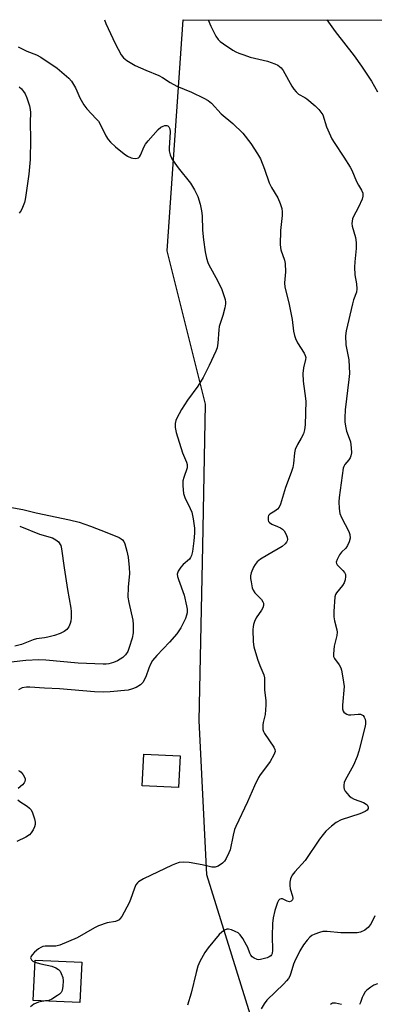
# Model space of a CAD drawing. Units: inches. Extents: x 1315760 to 1321760, y 501448 to 505449.
# Drawn here: x 1317992 to 1318112, y 505114 to 505449 of the extents above; entities that cross this region are included whole.
import ezdxf

# ---------------------------------------------------------------- set-up
doc = ezdxf.new("R2010")
doc.units = ezdxf.units.IN
doc.header["$MEASUREMENT"] = 0
for name, color, linetype in [('BLDG-Footprint', 5, 'Continuous'), ('NTRL-Trees', 3, 'Continuous'), ('Undefined', 1, 'Continuous')]:
    doc.layers.add(name, color=color, linetype=linetype)

msp = doc.modelspace()

# ---------------------------------------------------------------- linework, layer by layer
at = {"layer": 'BLDG-Footprint'}
for points, elevation in [([(1318046.01, 505198.69), (1318045.5, 505187.96), (1318033.18, 505188.54), (1318033.68, 505199.27)], 269.67), ([(1318012.65, 505128.72), (1318012.05, 505115.05), (1317996.22, 505115.75), (1317996.82, 505129.42)], 268.11)]:
    msp.add_lwpolyline(points, close=True, dxfattribs=dict(at, elevation=elevation))
at = {"layer": 'NTRL-Trees'}
msp.add_lwpolyline([(1318145.2, 505042.43), (1318076.22, 505102.15), (1318069.84, 505110.8), (1318055.04, 505158.36), (1318052.46, 505210.74), (1318053.67, 505269.93), (1318054.65, 505318.04), (1318041.63, 505370.13), (1318047.01, 505448.53), (1319107.98, 505448.43)], dxfattribs=at)
at = {"layer": 'Undefined'}
for points, elevation in [([(1318020.33, 505448.53), (1318020.86, 505447.21), (1318023.95, 505440.4), (1318026.04, 505436.62), (1318026.83, 505435.55), (1318027.91, 505434.69), (1318030.73, 505433.02), (1318034.42, 505431.38), (1318038.8, 505429.57), (1318040.07, 505428.87), (1318042.59, 505427.23), (1318044.9, 505425.96), (1318049.85, 505423.9), (1318054.05, 505421.93), (1318055.56, 505421.1), (1318056.61, 505420.17), (1318059.97, 505416.54), (1318063.91, 505413.33), (1318067.23, 505410.08), (1318070, 505406.55), (1318072.24, 505403.06), (1318073.28, 505401.27), (1318074.62, 505397.81), (1318076.18, 505393.15), (1318076.99, 505391.59), (1318079.15, 505388.04), (1318079.98, 505386.12), (1318080.44, 505384.47), (1318080.57, 505383.31), (1318080.59, 505382.13), (1318080.04, 505377.02), (1318079.94, 505372.09), (1318080.2, 505370.46), (1318081.42, 505366.88), (1318081.65, 505365.76), (1318081.76, 505362.99), (1318081.42, 505359.19), (1318081.49, 505357.77), (1318082.84, 505352.49), (1318083.43, 505349.66), (1318083.96, 505346.82), (1318084.48, 505342.81), (1318084.75, 505341.41), (1318085.12, 505340.37), (1318085.83, 505338.86), (1318088.07, 505335.33), (1318088.43, 505334.61), (1318088.6, 505333.92), (1318088.53, 505333.18), (1318087.84, 505330.41), (1318087.67, 505328.45), (1318087.76, 505325.92), (1318088.34, 505321.7), (1318088.58, 505319.11), (1318088.41, 505311.03), (1318088.23, 505309.38), (1318087.87, 505308.06), (1318087.06, 505306.48), (1318085.78, 505304.44), (1318085.04, 505302.68), (1318084.79, 505301.6), (1318084.45, 505297.93), (1318084.19, 505296.55), (1318083.67, 505294.94), (1318081.77, 505289.77), (1318080.03, 505284.14), (1318079.56, 505283.14), (1318079.04, 505282.48), (1318078.16, 505281.76), (1318076.44, 505280.77), (1318076.01, 505280.26), (1318075.85, 505279.79), (1318075.85, 505278.76), (1318075.99, 505278.28), (1318076.27, 505277.89), (1318077.14, 505277.36), (1318079.07, 505276.59), (1318080.06, 505276.09), (1318080.75, 505275.66), (1318081.32, 505275.09), (1318081.86, 505274.08), (1318082.25, 505272.99), (1318082.38, 505272.19), (1318082.3, 505271.71), (1318082.08, 505271.28), (1318081.61, 505270.66), (1318080.63, 505269.77), (1318075.76, 505267), (1318073.3, 505265.44), (1318072.18, 505264.55), (1318071.44, 505263.71), (1318070.87, 505262.74), (1318070.12, 505260.89), (1318069.87, 505259.8), (1318069.88, 505258.94), (1318070.05, 505257.79), (1318070.46, 505255.78), (1318070.72, 505254.97), (1318071.36, 505254.03), (1318073.64, 505251.74), (1318074.09, 505251.04), (1318074.25, 505250.52), (1318074.24, 505249.72), (1318074, 505248.94), (1318073.59, 505248.21), (1318071.83, 505245.6), (1318071.25, 505244.36), (1318070.9, 505243.34), (1318070.75, 505242.5), (1318070.7, 505241.62), (1318070.72, 505237.47), (1318071.01, 505235.75), (1318072.25, 505231.54), (1318073.03, 505229.34), (1318074.36, 505226.26), (1318074.63, 505225.2), (1318074.62, 505221.15), (1318075.1, 505217.42), (1318075.12, 505215.97), (1318074.89, 505212.79), (1318074.22, 505210.1), (1318074.09, 505209.29), (1318074.03, 505208.49), (1318074.07, 505207.7), (1318074.27, 505207.01), (1318074.63, 505206.33), (1318077.81, 505201.64), (1318078.13, 505200.89), (1318078.18, 505200.18), (1318077.82, 505199.12), (1318076.5, 505196.79), (1318075.66, 505195.58), (1318073.15, 505192.35), (1318072.56, 505191.38), (1318071.24, 505188.55), (1318068.9, 505183.19), (1318064.86, 505174.8), (1318064.44, 505173.73), (1318063.94, 505171.86), (1318062.92, 505166.88), (1318062.5, 505165.79), (1318061.62, 505163.94), (1318061.03, 505162.95), (1318060.43, 505162.33), (1318058.94, 505161.36), (1318057.88, 505160.97), (1318056.81, 505161.02), (1318053.48, 505161.79), (1318049.09, 505162.56), (1318047.06, 505162.7), (1318045.71, 505162.53), (1318044.39, 505162.11), (1318043.33, 505161.68), (1318033.63, 505157.04), (1318031.94, 505155.99), (1318031.52, 505155.62), (1318031.01, 505154.93), (1318030.52, 505153.87), (1318029.17, 505149.94), (1318028.72, 505148.84), (1318026.19, 505144.2), (1318025.7, 505143.5), (1318025.32, 505143.11), (1318024.88, 505142.85), (1318024.13, 505142.58), (1318021.31, 505142.08), (1318018.28, 505141.02), (1318016.97, 505140.36), (1318011.13, 505136.96), (1318005.24, 505134.46), (1318003.87, 505134.13), (1318001.11, 505134.21), (1318000.29, 505134.16), (1317999.49, 505134.01), (1317998.74, 505133.75), (1317998.01, 505133.28), (1317996.66, 505132.08), (1317995.83, 505131.24), (1317995.39, 505130.58), (1317995.32, 505130.15), (1317995.56, 505129.55), (1317996.11, 505129.07), (1317996.79, 505128.76)], 268), ([(1318055.55, 505448.53), (1318056.41, 505446.37), (1318058.17, 505442.99), (1318058.95, 505441.77), (1318059.55, 505441.16), (1318060.72, 505440.3), (1318063.9, 505438.2), (1318064.91, 505437.63), (1318065.96, 505437.17), (1318067.56, 505436.56), (1318069.79, 505435.87), (1318074.17, 505434.83), (1318075.58, 505434.43), (1318078.11, 505433.57), (1318079.14, 505433.05), (1318080.23, 505432.15), (1318080.97, 505431.29), (1318083.93, 505425.93), (1318084.58, 505424.96), (1318085.34, 505424.06), (1318086.19, 505423.32), (1318088.31, 505422.14), (1318089.02, 505421.65), (1318091.75, 505419.33), (1318093.05, 505418.09), (1318093.76, 505417.19), (1318094.35, 505416.2), (1318095.63, 505412.14), (1318097.47, 505408.08), (1318098.22, 505406.82), (1318101.47, 505401.94), (1318103.67, 505398.45), (1318104.19, 505397.43), (1318105.84, 505393.59), (1318106.5, 505392.37), (1318107.56, 505390.72), (1318107.95, 505389.68), (1318107.97, 505388.67), (1318107.68, 505387.62), (1318106.46, 505384.89), (1318104.67, 505381.49), (1318104.46, 505380.95), (1318104.3, 505380.15), (1318104.27, 505379.33), (1318104.37, 505378.51), (1318105.42, 505374.67), (1318105.68, 505372.94), (1318105.71, 505370.91), (1318105.23, 505366.34), (1318105.15, 505364.57), (1318105.3, 505361.95), (1318105.86, 505358.95), (1318105.93, 505357.2), (1318105.77, 505356.05), (1318104.85, 505353.48), (1318104.47, 505352.1), (1318102.34, 505342.97), (1318102.1, 505341.27), (1318102.18, 505338.21), (1318103.16, 505333.12), (1318103.4, 505328.52), (1318103.24, 505326.49), (1318102.01, 505316.13), (1318101.84, 505313.49), (1318101.84, 505312.03), (1318102.05, 505310.59), (1318102.44, 505308.88), (1318103.38, 505306.48), (1318103.73, 505305.31), (1318104.01, 505303.31), (1318104.07, 505301.59), (1318103.9, 505300.57), (1318103.63, 505299.85), (1318103.16, 505299.14), (1318101.89, 505297.56), (1318101.51, 505296.87), (1318101.33, 505296.36), (1318099.96, 505286.37), (1318099.82, 505284.9), (1318099.93, 505282.62), (1318100.21, 505280.95), (1318100.75, 505279.66), (1318103.24, 505274.87), (1318103.56, 505273.85), (1318103.63, 505272.62), (1318103.36, 505271.39), (1318102.77, 505270.16), (1318102.16, 505269.24), (1318100.78, 505267.82), (1318100.08, 505266.9), (1318099.22, 505265.39), (1318098.91, 505264.41), (1318098.99, 505263.96), (1318099.23, 505263.55), (1318101.21, 505261.59), (1318101.73, 505260.95), (1318102.03, 505260.29), (1318102.14, 505259.55), (1318101.97, 505258.44), (1318101.58, 505257.42), (1318101.02, 505256.57), (1318099, 505254.03), (1318098.73, 505253.52), (1318098.52, 505252.7), (1318098.15, 505247.72), (1318098.11, 505245.96), (1318098.33, 505244.6), (1318099.16, 505241.51), (1318099.26, 505240.66), (1318099.12, 505239.55), (1318098.22, 505235.93), (1318097.97, 505233.33), (1318098.03, 505232.5), (1318098.31, 505231.79), (1318099.92, 505229.58), (1318100.5, 505228.59), (1318100.76, 505227.77), (1318100.99, 505226.61), (1318101.45, 505223.69), (1318101.6, 505222.22), (1318101.09, 505215.88), (1318101.1, 505214.73), (1318101.29, 505213.95), (1318101.56, 505213.56), (1318101.94, 505213.23), (1318102.59, 505212.84), (1318103.08, 505212.68), (1318103.87, 505212.65), (1318106.38, 505212.91), (1318107.19, 505212.85), (1318107.67, 505212.71), (1318108.06, 505212.45), (1318108.46, 505211.86), (1318108.74, 505211.15), (1318108.87, 505210.36), (1318108.84, 505209.51), (1318108.66, 505208.37), (1318106.64, 505200.3), (1318106.01, 505198.5), (1318104.75, 505195.58), (1318101.93, 505190.45), (1318101.68, 505189.66), (1318101.54, 505188.82), (1318101.5, 505188), (1318101.58, 505187.47), (1318101.96, 505186.73), (1318102.5, 505186.03), (1318103.31, 505185.16), (1318103.99, 505184.6), (1318105.04, 505184.07), (1318108.14, 505182.93), (1318109.08, 505182.39), (1318109.39, 505182.09), (1318109.61, 505181.72), (1318109.73, 505181.33), (1318109.73, 505180.9), (1318109.42, 505180.29), (1318108.79, 505179.84), (1318106.92, 505179.11), (1318100.64, 505177.03), (1318098.92, 505176.1), (1318097.36, 505174.88), (1318095.46, 505173.14), (1318094.48, 505172.09), (1318093.27, 505170.42), (1318088.4, 505163.18), (1318084.92, 505159.38), (1318084.03, 505158.29), (1318083.75, 505157.82), (1318083.46, 505157.02), (1318083.24, 505155.9), (1318083.16, 505154.76), (1318083.34, 505153.63), (1318084.13, 505151.12), (1318084.2, 505150.33), (1318084.08, 505149.9), (1318083.69, 505149.41), (1318083.11, 505149.25), (1318082.29, 505149.45), (1318080.68, 505150.21), (1318080.25, 505150.26), (1318079.86, 505150.12), (1318079.41, 505149.67), (1318079.03, 505148.96), (1318078.13, 505146.21), (1318077.57, 505143.72), (1318077.38, 505141.84), (1318077.24, 505137.58), (1318077.36, 505132.77), (1318077.17, 505131.69), (1318076.97, 505131.21), (1318076.75, 505130.93), (1318076.21, 505130.55), (1318075.5, 505130.25), (1318073.21, 505129.59), (1318072.64, 505129.53), (1318072.11, 505129.6), (1318071.13, 505130.03), (1318070.47, 505130.5), (1318069.96, 505131.09), (1318069.64, 505131.78), (1318068.92, 505133.76), (1318068.54, 505134.54), (1318067.23, 505136.8), (1318066.39, 505137.95), (1318065.64, 505138.63), (1318064.68, 505139.17), (1318063.4, 505139.71), (1318062.37, 505139.94), (1318061.83, 505139.88), (1318061.05, 505139.6), (1318060.11, 505138.95), (1318059.3, 505138.07), (1318055.57, 505133.58), (1318054.35, 505131.98), (1318052.67, 505128.95), (1318052.01, 505127.39), (1318051.42, 505125.27), (1318049.71, 505118.22), (1318048.47, 505114.12)], 266), ([(1318095.81, 505448.53), (1318098.62, 505444.51), (1318105, 505436.29), (1318107.53, 505432.77), (1318110.86, 505427.7), (1318112.91, 505424.03)], 264), ([(1317991.13, 505439.32), (1317992.68, 505438.48), (1317994.02, 505437.87), (1317997.25, 505436.59), (1317998.75, 505435.78), (1318004.34, 505432.03), (1318008.22, 505428.74), (1318009.15, 505427.62), (1318010.51, 505425.4), (1318011.03, 505424.37), (1318012.01, 505422.02), (1318013.33, 505419.68), (1318014.4, 505418.26), (1318017.55, 505414.95), (1318018.29, 505414.07), (1318018.88, 505413.07), (1318020.85, 505409.13), (1318021.62, 505407.87), (1318022.4, 505407), (1318024.11, 505405.38), (1318027.03, 505403), (1318028.19, 505402.19), (1318029.42, 505401.62), (1318029.99, 505401.5), (1318030.85, 505401.45), (1318031.39, 505401.51), (1318031.87, 505401.68), (1318032.21, 505401.99), (1318032.61, 505402.6), (1318033.83, 505405.54), (1318034.26, 505406.31), (1318035.18, 505407.47), (1318038.59, 505411.26), (1318039.5, 505412.03), (1318040.27, 505412.45), (1318040.79, 505412.64), (1318041.52, 505412.65), (1318041.89, 505412.48), (1318042.18, 505412.18), (1318042.48, 505411.51), (1318042.64, 505410.51), (1318042.24, 505404.95), (1318042.3, 505404.09), (1318042.63, 505402.69), (1318043.18, 505401.36), (1318044.16, 505399.89), (1318045.39, 505398.22), (1318049.56, 505393.01), (1318050.86, 505390.83), (1318052, 505388.57), (1318052.84, 505385.93), (1318053.25, 505383.69), (1318053.44, 505382), (1318053.64, 505377.17), (1318053.91, 505373.81), (1318054.49, 505369.8), (1318054.98, 505367.56), (1318055.39, 505366.2), (1318055.73, 505365.4), (1318058.68, 505360), (1318060.2, 505356.96), (1318061.28, 505353.59), (1318061.43, 505352.74), (1318061.44, 505352.16), (1318061.17, 505350.73), (1318060.46, 505348.14), (1318059.24, 505344.45), (1318059.09, 505343.32), (1318058.8, 505338.78), (1318058.52, 505337.16), (1318058.15, 505336.06), (1318055.89, 505331.19), (1318053.8, 505327.12), (1318052.01, 505324.16), (1318048.53, 505319.39), (1318046.44, 505316.28), (1318044.86, 505313.3), (1318044.56, 505312.52), (1318044.33, 505311.47), (1318044.28, 505310.14), (1318044.68, 505308.41), (1318046.85, 505301.54), (1318048.21, 505298.42), (1318048.43, 505297.65), (1318048.44, 505297), (1318048.34, 505296.49), (1318047.24, 505293.22), (1318046.97, 505292.11), (1318046.94, 505290.37), (1318047.17, 505287.74), (1318047.58, 505286.37), (1318049.39, 505282.71), (1318049.95, 505281.38), (1318050.45, 505279.14), (1318050.91, 505276.01), (1318050.88, 505274.29), (1318050.68, 505271.7), (1318050.2, 505268.13), (1318049.89, 505266.7), (1318049.58, 505266.04), (1318049.14, 505265.48), (1318047.01, 505263.65), (1318046.25, 505262.81), (1318045.37, 505261.36), (1318045.05, 505260.35), (1318045.12, 505259.62), (1318045.41, 505258.61), (1318047.39, 505253.26), (1318048.21, 505249.61), (1318048.36, 505248.46), (1318048.35, 505247.28), (1318048.2, 505246.42), (1318047.8, 505245.34), (1318046.3, 505242.17), (1318044.93, 505240.15), (1318042.41, 505237.3), (1318038.1, 505232.79), (1318036.66, 505231.09), (1318035.96, 505229.85), (1318035.38, 505228.54), (1318034.43, 505225.58), (1318033.31, 505223.59), (1318032.56, 505222.78), (1318031.07, 505221.96), (1318029.47, 505221.32), (1318028.36, 505221.07), (1318022.32, 505220.43), (1318020.11, 505220.34), (1318017.01, 505220.49), (1318005.07, 505221.48), (1317999.97, 505221.68), (1317995.1, 505222.05), (1317993.93, 505222.04), (1317992.49, 505221.78), (1317991.17, 505221.17)], 270), ([(1317991.42, 505425.76), (1317992.25, 505425.02), (1317992.92, 505424.22), (1317993.47, 505423.33), (1317994.01, 505422.03), (1317994.92, 505419.35), (1317995.2, 505418.1), (1317995.29, 505417.07), (1317995.2, 505413.71), (1317995.31, 505407.9), (1317995.19, 505401.13), (1317994.67, 505396.07), (1317993.74, 505389.02), (1317993.5, 505387.55), (1317993.22, 505386.52), (1317992.57, 505384.86), (1317992.05, 505383.8), (1317991.4, 505382.88)], 272), ([(1317983.16, 505284), (1317992.63, 505282.3), (1317997.18, 505281.2), (1318008.45, 505278.77), (1318011.74, 505277.98), (1318015.6, 505276.65), (1318021.18, 505274.49), (1318025.29, 505272.81), (1318026.05, 505272.41), (1318026.48, 505272.08), (1318026.97, 505271.45), (1318027.29, 505270.67), (1318027.98, 505268.14), (1318028.38, 505266.14), (1318028.7, 505262.66), (1318028.8, 505260.63), (1318028.35, 505256.01), (1318028.28, 505252.57), (1318028.58, 505250.76), (1318030.02, 505244.8), (1318030.13, 505243.35), (1318030.06, 505240.44), (1318029.72, 505238.71), (1318028.73, 505235.45), (1318028.23, 505234.15), (1318027.54, 505233.03), (1318026.61, 505232.1), (1318024.72, 505230.93), (1318023.46, 505230.36), (1318021.86, 505229.92), (1318020.89, 505229.81), (1318019.89, 505229.8), (1318011.41, 505230.18), (1318000.46, 505231.22), (1317998.1, 505231.32), (1317993.73, 505231.13), (1317988.72, 505230.54)], 272), ([(1317991.6, 505276.68), (1317998.31, 505273.92), (1318002.72, 505272.67), (1318003.91, 505272.06), (1318004.72, 505271.37), (1318005.5, 505270.15), (1318005.83, 505269.03), (1318006.71, 505262.51), (1318007.82, 505255.17), (1318008.97, 505248.84), (1318009.07, 505247.68), (1318009.03, 505245.62), (1318008.91, 505244.45), (1318008.71, 505243.61), (1318008.26, 505242.56), (1318007.58, 505241.64), (1318006.66, 505240.94), (1318005.31, 505240.31), (1318003.36, 505239.58), (1318001.15, 505239), (1318000.04, 505238.78), (1317997.32, 505238.42), (1317996.17, 505238.16), (1317992.19, 505236.57), (1317989.93, 505235.94)], 274), ([(1317991.17, 505193.72), (1317991.68, 505193.54), (1317992.12, 505193.24), (1317992.81, 505192.35), (1317993.42, 505191.08), (1317993.49, 505190.57), (1317993.37, 505190.07), (1317993.11, 505189.58), (1317992.57, 505188.9), (1317991.14, 505187.69)], 270), ([(1317991.03, 505183.8), (1317991.69, 505183.27), (1317994.14, 505181.7), (1317994.96, 505181), (1317995.47, 505180.4), (1317995.96, 505179.36), (1317996.58, 505177.4), (1317996.85, 505176.27), (1317996.89, 505175.44), (1317996.67, 505174.63), (1317996.15, 505173.58), (1317995.52, 505172.59), (1317994.93, 505171.96), (1317993.69, 505171.17), (1317990.59, 505169.7)], 270), ([(1318112.02, 505144.49), (1318110.75, 505141.87), (1318109.75, 505140.5), (1318109.36, 505140.11), (1318108.67, 505139.64), (1318107.16, 505138.92), (1318106.07, 505138.68), (1318104.04, 505138.65), (1318100.55, 505138.73), (1318095.84, 505139.11), (1318094.38, 505139.1), (1318093.28, 505138.83), (1318091.66, 505138.25), (1318090.64, 505137.75), (1318089.98, 505137.24), (1318089.04, 505136.19), (1318087.81, 505134.62), (1318086.58, 505132.55), (1318084.77, 505128.84), (1318084.46, 505128.02), (1318083.58, 505124.95), (1318083.16, 505123.93), (1318082.75, 505123.24), (1318082.11, 505122.38), (1318081.17, 505121.37), (1318075.45, 505115.86), (1318074.47, 505114.58), (1318073.54, 505112.95)], 264), ([(1317996.79, 505128.76), (1317998.78, 505128.14), (1318002.52, 505127.41), (1318003.85, 505126.86), (1318004.77, 505126.24), (1318005.32, 505125.64), (1318005.71, 505124.88), (1318006.19, 505123.5), (1318006.39, 505122.35), (1318006.29, 505120.58), (1318006.02, 505119.17), (1318005.65, 505118.45), (1318005.07, 505117.89), (1318004.4, 505117.39), (1318002.49, 505116.16), (1318001.46, 505115.73), (1318000.4, 505115.56)], 268), ([(1318112.95, 505121.4), (1318111.67, 505120.87), (1318110.68, 505120.28), (1318109.3, 505119.25), (1318108.73, 505118.64), (1318108.04, 505117.47), (1318107.72, 505116.7), (1318107.22, 505115.06), (1318106.86, 505114.33)], 262), ([(1318000.4, 505115.56), (1317998.02, 505115.13), (1317997.19, 505114.87), (1317996.43, 505114.47), (1317995.27, 505113.62)], 268), ([(1318100.73, 505114.34), (1318098.71, 505114.8), (1318098.16, 505114.84), (1318097.63, 505114.77), (1318096.97, 505114.4)], 262)]:
    msp.add_lwpolyline(points, dxfattribs=dict(at, elevation=elevation))

doc.saveas('drawing.dxf')
